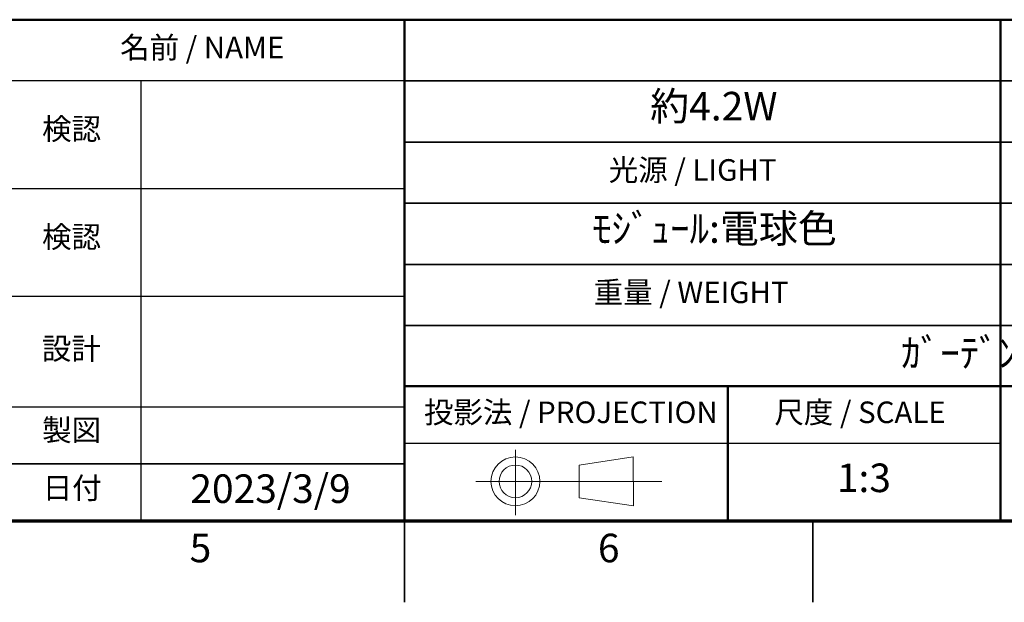
# Model space of a CAD drawing. Units: millimetres. Extents: x 0 to 1264, y 0 to 891.
# Drawn here: x 639 to 1000, y 0 to 214 of the extents above; entities that cross this region are included whole.
import ezdxf

# ---------------------------------------------------------------- set-up
doc = ezdxf.new("R2010")
doc.units = ezdxf.units.MM
doc.header["$LTSCALE"] = 3
doc.layers.add('FORMAT', color=7, linetype='Continuous')
doc.layers.add('レイヤー_1', color=179, linetype='Continuous')
doc.styles.add('SLDTEXTSTYLE0', font='TXT', dxfattribs={"width": 0.7, "bigfont": 'bigfont'})
doc.styles.add('SLDTEXTSTYLE1', font='TXT', dxfattribs={"width": 0.572843, "bigfont": 'bigfont'})
doc.styles.add('SLDTEXTSTYLE2', font='TXT', dxfattribs={"width": 0.75, "bigfont": 'bigfont'})

msp = doc.modelspace()

# ---------------------------------------------------------------- linework, layer by layer
at = {"color": 7, "linetype": 'Continuous'}
msp.add_line((683.03321, 191.754912), (683.03321, 30), dxfattribs=at)
at = {"color": 7, "linetype": 'Continuous', "lineweight": 18}
for p, q in [((820.689235, 56.098464), (820.689235, 32.098464)), ((844.160292, 50.483805), (863.923754, 53.483805)), ((864.042811, 35.483805), (863.923754, 53.483805)), ((844.160292, 50.483805), (844.160292, 38.483805)), ((874.519827, 44.483805), (806.18111, 44.483805)), ((844.160292, 38.483805), (864.042811, 35.483805))]:
    msp.add_line(p, q, dxfattribs=at)
at = {"color": 7, "linetype": 'Continuous', "lineweight": 35}
for p, q in [((780, 30), (780, 0)), ((929.996356, 30), (929.996356, 0))]:
    msp.add_line(p, q, dxfattribs=at)
at = {"color": 7, "linetype": 'Continuous', "lineweight": 18}
for radius in [9, 6]:
    msp.add_circle((820.689235, 44.483805), radius, dxfattribs=at)
at = {"layer": 'FORMAT', "lineweight": 50}
for p, q in [((1230, 214.254912), (30, 214.254912)), ((780, 30), (780, 214.254912)), ((999, 30), (999, 214.254912)), ((1230, 79.446338), (780, 79.446338)), ((898.776519, 30), (898.755212, 79.446338))]:
    msp.add_line(p, q, dxfattribs=at)
at = {"layer": 'FORMAT', "color": 7}
for p, q in [((780, 191.754912), (630, 191.754912)), ((630, 152.140106), (780, 152.140106)), ((780, 112.441866), (630, 112.441866)), ((630, 71.841392), (780, 71.841392)), ((999, 58.397306), (780, 58.397306))]:
    msp.add_line(p, q, dxfattribs=at)
at = {"layer": 'FORMAT', "color": 7, "lineweight": 35}
msp.add_line((780, 50.868715), (630, 50.868715), dxfattribs=at)
at = {"layer": 'FORMAT', "lineweight": 70}
msp.add_line((30, 30), (1230, 30), dxfattribs=at)
at = {"layer": 'レイヤー_1', "color": 7, "lineweight": 35}
for p, q in [((780, 191.754912), (1230, 191.754912)), ((780, 169.254912), (1230, 169.254912)), ((780, 146.754912), (1230, 146.754912)), ((780, 124.254912), (1230, 124.254912)), ((780, 101.754912), (1230, 101.754912))]:
    msp.add_line(p, q, dxfattribs=at)

# ---------------------------------------------------------------- texts
at = {"color": 7, "linetype": 'Continuous', "lineweight": 0}
for s, insert, char_height, attachment_point, style in [('名前 / NAME', (675.445361, 207.975653), 7.9375, 1, 'SLDTEXTSTYLE0'), ('検認', (646.775144, 178.047988), 7.9375, 1, 'SLDTEXTSTYLE0'), ('検認', (646.752176, 138.345863), 7.9375, 1, 'SLDTEXTSTYLE0'), ('設計', (646.705322, 97.23006), 7.9375, 1, 'SLDTEXTSTYLE0'), ('投影法 / PROJECTION', (787.093209, 73.843386), 7.9375, 1, 'SLDTEXTSTYLE0'), ('尺度 / SCALE', (915.868368, 73.843386), 7.9375, 1, 'SLDTEXTSTYLE0'), ('製図', (646.775144, 67.310136), 7.9375, 1, 'SLDTEXTSTYLE0'), ('日付', (646.985524, 46.00597), 7.9375, 1, 'SLDTEXTSTYLE0'), ('6', (854.991797, 25.226921), 10.5, 2, 'SLDTEXTSTYLE2'), ('5', (704.968099, 25.226921), 10.5, 2, 'SLDTEXTSTYLE2')]:
    msp.add_mtext(s, dxfattribs=dict(at, insert=insert, char_height=char_height, attachment_point=attachment_point, style=style))
at = {"layer": 'レイヤー_1', "color": 7, "char_height": 10.5, "attachment_point": 2}
for s, insert, style in [('約4.2W', (893.624118, 187.708288), 'SLDTEXTSTYLE0'), ('ﾓｼﾞｭｰﾙ:電球色', (893.842871, 142.708288), 'SLDTEXTSTYLE0'), ('ｶﾞｰﾃﾞﾝｱｯﾌﾟﾗｲﾄ 100V ﾙｰﾒｯｸ M 狭角/広角 ｽﾊﾟｲｸ付', (1113.331552, 96.95783), 'SLDTEXTSTYLE1'), ('1:3', (948.757009, 51.031052), 'SLDTEXTSTYLE0'), ('2023/3/9', (730.699939, 47.040183), 'SLDTEXTSTYLE0')]:
    msp.add_mtext(s, dxfattribs=dict(at, insert=insert, style=style))
at = {"layer": 'レイヤー_1', "char_height": 7.9375, "attachment_point": 2, "style": 'SLDTEXTSTYLE0'}
for s, insert in [('光源 / LIGHT', (885.822475, 162.960811)), ('重量 / WEIGHT', (885.273097, 117.960811))]:
    msp.add_mtext(s, dxfattribs=dict(at, insert=insert))

doc.saveas('drawing.dxf')
